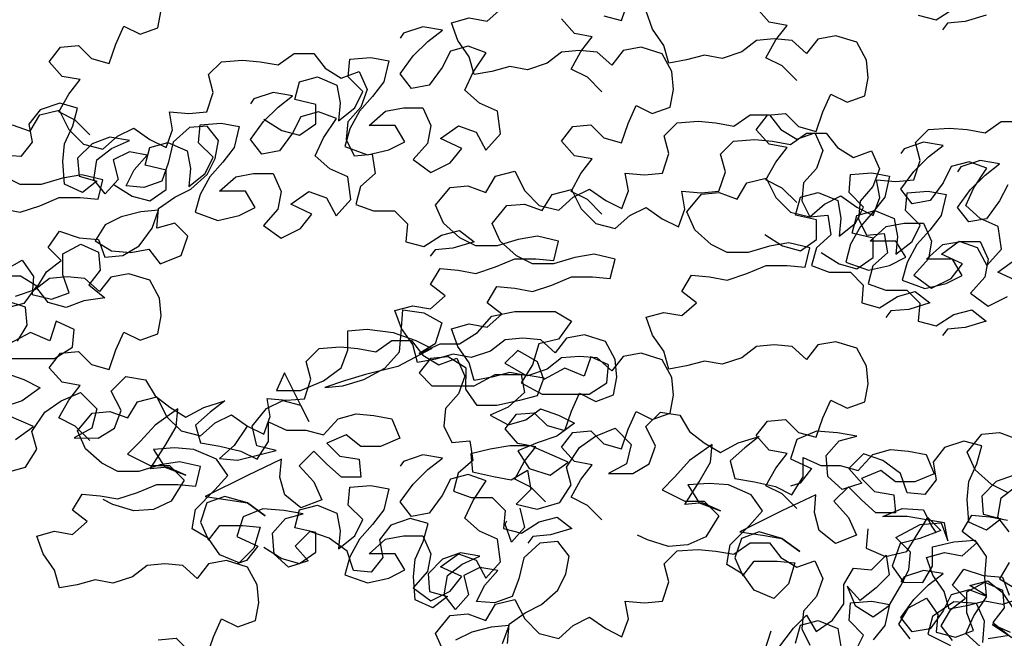
# Model space of a CAD drawing. Units: millimetres. Extents: x 2239 to 3721, y 371 to 1367.
# Drawn here: x 2998 to 2999, y 989 to 989 of the extents above; entities that cross this region are included whole.
import ezdxf

# ---------------------------------------------------------------- set-up
doc = ezdxf.new("R2010")
doc.units = ezdxf.units.MM
doc.layers.get('0').update_dxf_attribs({"lineweight": 5})
doc.layers.add('UR-VEG', color=94, linetype='Continuous')

# ---------------------------------------------------------------- blocks, each defined once
blk = doc.blocks.new('OITI_VISTA 01')
at = {"layer": 'UR-VEG', "color": 105, "linetype": 'Continuous', "true_color": 0x4c9061}
for points, elevation in [([(2.3085, 15.7906), (2.2648, 15.8344), (2.2162, 15.8588), (2.2454, 15.9122), (2.2795, 15.956), (2.226, 15.9657), (2.1872, 16.0095)], 0), ([(1.7243, 15.7563), (1.6806, 15.8001), (1.632, 15.8245), (1.6612, 15.8779), (1.6953, 15.9217), (1.6418, 15.9314), (1.6029, 15.9752)], 0), ([(1.7294, 15.9848), (1.7829, 15.9702), (1.8024, 16.0285)], 0), ([(0.1874, 15.6278), (0.1437, 15.6716), (0.0951, 15.6959), (0.1243, 15.7494), (0.1584, 15.7931), (0.1049, 15.8029), (0.066, 15.8467), (0.1001, 15.8904), (0.1536, 15.8953), (0.1925, 15.8563), (0.2459, 15.8417), (0.2654, 15.9), (0.2898, 15.9535), (0.3384, 15.9291), (0.3919, 15.9485), (0.4017, 16.002)], 0), ([(2.3085, 15.4239), (2.2648, 15.4677), (2.2162, 15.4921), (2.2454, 15.5455), (2.2795, 15.5893), (2.226, 15.599), (2.1872, 15.6428), (2.2212, 15.6866), (2.2747, 15.6914), (2.3136, 15.6524), (2.3671, 15.6378), (2.3866, 15.6961), (2.4109, 15.7496), (2.4595, 15.7253), (2.513, 15.7447), (2.5228, 15.7981), (2.518, 15.8516), (2.4889, 15.9051), (2.4257, 15.9247), (2.3722, 15.915), (2.3381, 15.8712), (2.2944, 15.9102), (2.2409, 15.9151), (2.1874, 15.9103), (2.1436, 15.8763), (2.0852, 15.8569), (2.0317, 15.8667), (1.9782, 15.8521), (1.9247, 15.8424), (1.9102, 15.8959), (1.8762, 15.9446), (1.8568, 15.9981)], 0), ([(1.7243, 15.3896), (1.6806, 15.4334), (1.632, 15.4577), (1.6612, 15.5112), (1.6953, 15.5549), (1.6418, 15.5647), (1.6029, 15.6085), (1.637, 15.6522), (1.6905, 15.6571), (1.7294, 15.6181), (1.7829, 15.6035), (1.8024, 15.6618), (1.8267, 15.7153), (1.8753, 15.6909), (1.9288, 15.7103), (1.9386, 15.7638), (1.9338, 15.8173), (1.9047, 15.8708), (1.8415, 15.8903), (1.788, 15.8807), (1.7539, 15.8369), (1.7102, 15.8759), (1.6567, 15.8808), (1.6032, 15.876), (1.5594, 15.842), (1.501, 15.8226), (1.4475, 15.8323), (1.394, 15.8178), (1.3405, 15.8081), (1.326, 15.8616), (1.292, 15.9103), (1.2726, 15.9638), (1.3261, 15.9783), (1.3796, 15.9686), (1.4234, 16.0074)], 0), ([(2.6731, 15.9868), (2.7266, 15.9722), (2.7801, 16.0062)], 0), ([(2.8773, 15.9867), (2.8141, 15.9673), (2.7606, 15.9624), (2.746, 15.943)], 0), ([(0.7101, 15.6748), (0.7636, 15.6407), (0.8171, 15.6261), (0.8657, 15.6601), (0.8658, 15.7184), (0.8026, 15.7331), (0.8172, 15.7865), (0.8707, 15.8011), (0.929, 15.7767), (0.9387, 15.7232), (0.9338, 15.6697), (0.9825, 15.7086), (1.0068, 15.7572), (0.9631, 15.801), (0.968, 15.8545), (1.0312, 15.8593), (1.0847, 15.8495), (1.0701, 15.7863), (1.036, 15.7426), (0.997, 15.6988), (0.9678, 15.6454), (0.9532, 15.5919), (1.0212, 15.5675), (1.0845, 15.5821), (1.1331, 15.6063), (1.104, 15.655), (1.0262, 15.6551), (1.0748, 15.6988), (1.1283, 15.7085), (1.1867, 15.7084), (1.211, 15.6549), (1.2012, 15.6014), (1.1574, 15.5528), (1.2108, 15.5139), (1.2692, 15.543), (1.3033, 15.5867), (1.2401, 15.616), (1.2936, 15.6548), (1.3471, 15.6353), (1.3762, 15.5818), (1.42, 15.6304), (1.4104, 15.6985), (1.3569, 15.7228), (1.3132, 15.7618), (1.3375, 15.8152), (1.3765, 15.8736), (1.323, 15.8931), (1.2695, 15.8785), (1.2452, 15.8299), (1.2062, 15.7765), (1.1527, 15.7668), (1.1187, 15.8106), (1.1577, 15.864), (1.2015, 15.9078), (1.2453, 15.9418), (1.1869, 15.9515), (1.1286, 15.9321), (1.1188, 15.9176)], 0), ([(0.1874, 14.7094), (0.1437, 14.7532), (0.0951, 14.7775), (0.1243, 14.831), (0.1584, 14.8747), (0.1049, 14.8845), (0.066, 14.9283), (0.1001, 14.972), (0.1536, 14.9768), (0.1925, 14.9379), (0.2459, 14.9233), (0.2654, 14.9816), (0.2898, 15.0351), (0.3384, 15.0107), (0.3919, 15.0301), (0.4017, 15.0836), (0.3969, 15.1371), (0.3677, 15.1906), (0.3045, 15.2101), (0.251, 15.2004), (0.217, 15.1567), (0.1732, 15.1957), (0.1197, 15.2006), (0.0663, 15.1957), (0.0225, 15.1617), (-0.0359, 15.1423)], 0), ([(-0.0746, 15.405), (-0.0211, 15.3952), (0.0373, 15.4146), (0.0956, 15.4389), (0.1589, 15.4388), (0.2124, 15.4339), (0.227, 15.4922), (0.1638, 15.5069), (0.1054, 15.4972), (0.0422, 15.4778), (-0.021, 15.4779), (-0.0696, 15.5022)], 0), ([(-0.0452, 15.6578), (0.0083, 15.6383), (0.0375, 15.6869), (0.0959, 15.7014), (0.125, 15.6431), (0.1687, 15.5993), (0.2271, 15.5846), (0.2709, 15.6235), (0.3195, 15.6478), (0.3681, 15.6137), (0.4167, 15.5893), (0.4362, 15.6428), (0.4266, 15.6963), (0.4849, 15.6914), (0.5384, 15.6962), (0.5579, 15.7545), (0.5434, 15.808), (0.5823, 15.8469), (0.6455, 15.8517), (0.699, 15.8468), (0.7525, 15.837), (0.8011, 15.871), (0.8595, 15.871), (0.8935, 15.8272), (0.9421, 15.7979), (0.9956, 15.8173), (1.0199, 15.7638), (1.0004, 15.7104), (0.9614, 15.6666), (0.9565, 15.6131), (0.9808, 15.5645), (1.0343, 15.5693), (1.044, 15.5109), (1.0002, 15.4721), (0.9855, 15.4186), (1.039, 15.3991), (1.1022, 15.399), (1.1411, 15.3601), (1.1362, 15.3066), (1.1896, 15.292), (1.2432, 15.326), (1.2967, 15.3405), (1.3404, 15.3064), (1.2772, 15.287), (1.2237, 15.2822), (1.2091, 15.2628)], 0), ([(-0.0296, 15.0075), (-0.0004, 15.0561), (-0.0052, 15.1096), (-0.0635, 15.1291)], 0.0001), ([(-0.0683, 15.2215), (-0.0148, 15.2506), (0.0192, 15.202), (0.0143, 15.1485), (0.0727, 15.1338), (0.1262, 15.1532), (0.1068, 15.2067), (0.1068, 15.27), (0.1603, 15.2991), (0.2138, 15.2747), (0.2186, 15.2212), (0.1845, 15.1775), (0.2331, 15.1385), (0.1699, 15.1289), (0.1164, 15.1095), (0.0629, 15.1241), (0.0289, 15.1679), (0.0581, 15.2165), (0.1019, 15.2505), (0.0631, 15.2894), (0.0972, 15.338), (0.1555, 15.3185), (0.2138, 15.3136), (0.2332, 15.2601), (0.2867, 15.2649), (0.3354, 15.2941), (0.3743, 15.3475), (0.3938, 15.401), (0.3403, 15.3962), (0.282, 15.3816), (0.2333, 15.3574), (0.2041, 15.3088), (0.2527, 15.2795), (0.3111, 15.2746), (0.3646, 15.2843), (0.3986, 15.2405), (0.4618, 15.2648), (0.4813, 15.3231), (0.4424, 15.362), (0.3889, 15.3475), (0.3938, 15.4059), (0.4425, 15.4398), (0.4912, 15.4641), (0.5398, 15.5078), (0.5642, 15.5564), (0.574, 15.6099), (0.54, 15.6537), (0.4865, 15.6489), (0.4378, 15.6052), (0.4231, 15.542), (0.4036, 15.4885), (0.3501, 15.4691), (0.2967, 15.474), (0.321, 15.5226), (0.36, 15.5664), (0.3065, 15.5761), (0.2578, 15.5519), (0.2724, 15.4935), (0.2334, 15.4498), (0.1994, 15.4936), (0.2092, 15.5519), (0.253, 15.5859), (0.3065, 15.6102), (0.2482, 15.6199), (0.1947, 15.6005), (0.1508, 15.5568), (0.1557, 15.5033), (0.2091, 15.4887), (0.1653, 15.4547), (0.1119, 15.479), (0.1071, 15.5471), (0.112, 15.6006), (0.1363, 15.6541), (0.151, 15.7076), (0.0975, 15.7222), (0.0391, 15.7028), (0.0051, 15.6591), (0.0147, 15.6056), (-0.0193, 15.5618), (-0.0728, 15.5667)], 0.0001), ([(0.261, 15.4776), (0.3145, 15.4435), (0.368, 15.4289), (0.4166, 15.4629), (0.4167, 15.5212), (0.3535, 15.5359), (0.3681, 15.5894), (0.4216, 15.6039), (0.4799, 15.5795), (0.4896, 15.526), (0.4847, 15.4725), (0.5334, 15.5114), (0.5577, 15.56), (0.514, 15.6038), (0.5189, 15.6573), (0.5821, 15.6621), (0.6356, 15.6523), (0.621, 15.5891), (0.5869, 15.5454), (0.5479, 15.5017), (0.5187, 15.4482), (0.5041, 15.3947), (0.5721, 15.3703), (0.6354, 15.3849), (0.684, 15.4091), (0.6549, 15.4578), (0.5771, 15.4579), (0.6257, 15.5016), (0.6792, 15.5113), (0.7376, 15.5112), (0.7619, 15.4577), (0.7521, 15.4042), (0.7083, 15.3556), (0.7617, 15.3167), (0.8201, 15.3458), (0.8542, 15.3895), (0.791, 15.4188), (0.8445, 15.4576), (0.898, 15.4381), (0.9271, 15.3846), (0.9709, 15.4332), (0.9613, 15.5013), (0.9078, 15.5257), (0.8641, 15.5646), (0.8884, 15.6181), (0.9274, 15.6764), (0.8739, 15.6959), (0.8204, 15.6813), (0.7961, 15.6327), (0.7571, 15.5793), (0.7036, 15.5696), (0.6696, 15.6134), (0.7086, 15.6669), (0.7524, 15.7106), (0.7962, 15.7446), (0.7378, 15.7544), (0.6794, 15.735), (0.6697, 15.7204)], 0), ([(1.5546, 14.5257), (1.5109, 14.5695), (1.4623, 14.5939), (1.4915, 14.6473), (1.5256, 14.6911), (1.4721, 14.7008), (1.4333, 14.7446), (1.4673, 14.7884), (1.5208, 14.7932), (1.5597, 14.7543), (1.6132, 14.7396), (1.6327, 14.798), (1.657, 14.8514), (1.7056, 14.8271), (1.7591, 14.8465), (1.7689, 14.8999), (1.7641, 14.9534), (1.735, 15.007), (1.6718, 15.0265), (1.6183, 15.0168), (1.5842, 14.9731), (1.5405, 15.012), (1.487, 15.0169), (1.4335, 15.0121), (1.3897, 14.9781), (1.3313, 14.9587), (1.2778, 14.9685), (1.2243, 14.9539), (1.1708, 14.9443), (1.1563, 14.9978), (1.1223, 15.0464), (1.1029, 15.0999), (1.1564, 15.1145), (1.2099, 15.1047), (1.2537, 15.1436), (1.21, 15.1776), (1.2392, 15.2262), (1.2927, 15.2213), (1.3461, 15.2115), (1.4045, 15.2309), (1.4629, 15.2552), (1.5261, 15.2552), (1.5796, 15.2502), (1.5942, 15.3086), (1.531, 15.3232), (1.4727, 15.3136), (1.4094, 15.2942), (1.3462, 15.2942), (1.2976, 15.3186), (1.249, 15.3624), (1.2248, 15.4159), (1.2686, 15.4693), (1.3221, 15.4742), (1.3755, 15.4547), (1.4048, 15.5033), (1.4631, 15.5178), (1.4923, 15.4594), (1.536, 15.4156), (1.5943, 15.401), (1.6381, 15.4398), (1.6868, 15.4641), (1.7354, 15.43), (1.784, 15.4057), (1.8035, 15.4591), (1.7938, 15.5126), (1.8521, 15.5077), (1.9056, 15.5125), (1.9251, 15.5709), (1.9106, 15.6244), (1.9495, 15.6632), (2.0128, 15.668), (2.0662, 15.6631), (2.1197, 15.6534), (2.1684, 15.6874), (2.2267, 15.6873), (2.2607, 15.6435), (2.3093, 15.6143), (2.3628, 15.6337), (2.3871, 15.5802), (2.3676, 15.5267), (2.3287, 15.483), (2.3238, 15.4295), (2.348, 15.3808), (2.4015, 15.3857), (2.4112, 15.3273), (2.3674, 15.2884), (2.3528, 15.235), (2.4062, 15.2155), (2.4694, 15.2154), (2.5083, 15.1765), (2.5034, 15.123), (2.5569, 15.1083), (2.6104, 15.1423), (2.6639, 15.1569), (2.7076, 15.1228), (2.6444, 15.1034), (2.5909, 15.0986), (2.5763, 15.0791)], 0), ([(2.3085, 14.5055), (2.2648, 14.5493), (2.2162, 14.5736), (2.2454, 14.6271), (2.2795, 14.6708), (2.226, 14.6806), (2.1872, 14.7244), (2.2212, 14.7681), (2.2747, 14.773), (2.3136, 14.734), (2.3671, 14.7194), (2.3866, 14.7777), (2.4109, 14.8312), (2.4595, 14.8068), (2.513, 14.8262), (2.5228, 14.8797), (2.518, 14.9332), (2.4889, 14.9867), (2.4257, 15.0062), (2.3722, 14.9966), (2.3381, 14.9528), (2.2944, 14.9918), (2.2409, 14.9967), (2.1874, 14.9919), (2.1436, 14.9579), (2.0852, 14.9385), (2.0317, 14.9482), (1.9782, 14.9337), (1.9247, 14.924), (1.9102, 14.9775), (1.8762, 15.0262), (1.8568, 15.0797), (1.9103, 15.0942), (1.9638, 15.0845), (2.0076, 15.1233), (1.9639, 15.1574), (1.9931, 15.206), (2.0466, 15.2011), (2.1, 15.1913), (2.1584, 15.2107), (2.2168, 15.235), (2.28, 15.2349), (2.3335, 15.23), (2.3481, 15.2883), (2.2849, 15.303), (2.2266, 15.2933), (2.1633, 15.2739), (2.1001, 15.274), (2.0515, 15.2983), (2.0029, 15.3422), (1.9787, 15.3957), (2.0225, 15.4491), (2.076, 15.4539), (2.1294, 15.4344), (2.1587, 15.483), (2.217, 15.4976), (2.2462, 15.4392), (2.2899, 15.3954), (2.3482, 15.3807), (2.392, 15.4196), (2.4407, 15.4439), (2.4893, 15.4098), (2.5379, 15.3854), (2.5574, 15.4389), (2.5477, 15.4924), (2.606, 15.4875), (2.6595, 15.4923), (2.679, 15.5506), (2.6645, 15.6041), (2.7034, 15.643), (2.7667, 15.6478), (2.8201, 15.6429), (2.8736, 15.6331), (2.9223, 15.6671), (2.9806, 15.6671)], 0), ([(1.7243, 14.4712), (1.6806, 14.515), (1.632, 14.5393), (1.6612, 14.5928), (1.6953, 14.6365), (1.6418, 14.6463), (1.6029, 14.6901), (1.637, 14.7338), (1.6905, 14.7386), (1.7294, 14.6997), (1.7829, 14.6851), (1.8024, 14.7434), (1.8267, 14.7969), (1.8753, 14.7725), (1.9288, 14.7919), (1.9386, 14.8454), (1.9338, 14.8989), (1.9047, 14.9524), (1.8415, 14.9719), (1.788, 14.9622), (1.7539, 14.9185), (1.7102, 14.9575), (1.6567, 14.9624), (1.6032, 14.9575), (1.5594, 14.9235), (1.501, 14.9041), (1.4475, 14.9139), (1.394, 14.8994), (1.3405, 14.8897), (1.326, 14.9432), (1.292, 14.9919), (1.2726, 15.0454), (1.3261, 15.0599), (1.3796, 15.0501), (1.4234, 15.089), (1.3797, 15.1231), (1.4089, 15.1717), (1.4624, 15.1668), (1.5158, 15.157), (1.5742, 15.1764), (1.6326, 15.2007), (1.6958, 15.2006), (1.7493, 15.1957), (1.7639, 15.254), (1.7007, 15.2687), (1.6424, 15.259), (1.5791, 15.2396), (1.5159, 15.2397), (1.4673, 15.264), (1.4187, 15.3078), (1.3945, 15.3613), (1.4383, 15.4148), (1.4918, 15.4196), (1.5452, 15.4001), (1.5745, 15.4487), (1.6328, 15.4632), (1.6619, 15.4049), (1.7057, 15.3611), (1.764, 15.3464), (1.8078, 15.3853), (1.8565, 15.4096), (1.9051, 15.3755), (1.9537, 15.3511), (1.9732, 15.4046), (1.9635, 15.4581), (2.0218, 15.4532), (2.0753, 15.458), (2.0948, 15.5163), (2.0803, 15.5698), (2.1192, 15.6087), (2.1825, 15.6135), (2.2359, 15.6086), (2.2894, 15.5988), (2.3381, 15.6328), (2.3964, 15.6328), (2.4304, 15.589), (2.479, 15.5597), (2.5325, 15.5791), (2.5568, 15.5256), (2.5373, 15.4722), (2.4984, 15.4284), (2.4935, 15.3749), (2.5177, 15.3263), (2.5712, 15.3311), (2.5809, 15.2727), (2.5371, 15.2339), (2.5225, 15.1804), (2.5759, 15.1609), (2.6391, 15.1608), (2.678, 15.1219), (2.6731, 15.0684), (2.7266, 15.0538), (2.7801, 15.0878), (2.8336, 15.1023), (2.8773, 15.0682), (2.8141, 15.0488), (2.7606, 15.044), (2.746, 15.0246)], 0), ([(2.2125, 15.3283), (2.2659, 15.2942), (2.3194, 15.2796), (2.3681, 15.3136), (2.3681, 15.3719), (2.3049, 15.3865), (2.3195, 15.44), (2.373, 15.4546), (2.4314, 15.4302), (2.4411, 15.3767), (2.4361, 15.3232), (2.4848, 15.3621), (2.5092, 15.4107), (2.4654, 15.4545), (2.4703, 15.508), (2.5336, 15.5128), (2.587, 15.503), (2.5724, 15.4398), (2.5383, 15.3961), (2.4994, 15.3523), (2.4702, 15.2989), (2.4555, 15.2454), (2.5236, 15.221), (2.5868, 15.2355), (2.6355, 15.2598), (2.6063, 15.3085), (2.5285, 15.3085), (2.5772, 15.3523), (2.6307, 15.3619), (2.689, 15.3619), (2.7133, 15.3084), (2.7035, 15.2549), (2.6597, 15.2063), (2.7132, 15.1674), (2.7716, 15.1965), (2.8056, 15.2402), (2.7424, 15.2694), (2.796, 15.3083), (2.8494, 15.2888), (2.8786, 15.2353), (2.9224, 15.2839), (2.9127, 15.352), (2.8593, 15.3763), (2.8155, 15.4153), (2.8399, 15.4687), (2.8788, 15.527), (2.8254, 15.5465), (2.7719, 15.532), (2.7475, 15.4834), (2.7086, 15.4299), (2.6551, 15.4203), (2.6211, 15.4641), (2.66, 15.5175), (2.7038, 15.5612), (2.7476, 15.5952), (2.6893, 15.605), (2.6309, 15.5856), (2.6212, 15.571)], 0), ([(2.3822, 15.2737), (2.4356, 15.2396), (2.4891, 15.225), (2.5378, 15.259), (2.5378, 15.3174), (2.4746, 15.332), (2.4892, 15.3855), (2.5427, 15.4), (2.6011, 15.3757), (2.6108, 15.3222), (2.6058, 15.2687), (2.6545, 15.3075), (2.6789, 15.3561), (2.6351, 15.3999), (2.64, 15.4534), (2.7033, 15.4582), (2.7567, 15.4485), (2.7421, 15.3852), (2.708, 15.3415), (2.6691, 15.2978), (2.6399, 15.2443), (2.6252, 15.1908), (2.6933, 15.1665), (2.7565, 15.181), (2.8052, 15.2053), (2.776, 15.2539), (2.6982, 15.254), (2.7469, 15.2977), (2.8004, 15.3074), (2.8587, 15.3073), (2.883, 15.2538), (2.8732, 15.2003), (2.8294, 15.1518), (2.8829, 15.1128), (2.9413, 15.1419)], 0), ([(2.9753, 15.1857), (2.9121, 15.2149), (2.9657, 15.2538)], 0), ([(2.9416, 15.4775), (2.9172, 15.4289), (2.8783, 15.3754), (2.8248, 15.3657), (2.7908, 15.4095), (2.8297, 15.463), (2.8735, 15.5067), (2.9173, 15.5407), (2.859, 15.5505), (2.8006, 15.5311), (2.7909, 15.5165)], 0), ([(-0.1413, 15.2038), (-0.0198, 15.2037), (0.0288, 15.1745), (-0.0101, 15.1211), (-0.0685, 15.1065)], 0), ([(-0.0589, 14.9558), (0.0821, 14.9556), (0.1356, 14.9896), (0.1406, 15.0431), (0.0871, 15.0675), (0.0676, 15.0091), (0.0093, 15.0335), (-0.054, 14.9995)], 0), ([(-0.0638, 14.912), (-0.0103, 14.8925), (0.0383, 14.8681), (-0.0152, 14.8293), (-0.0736, 14.8099)], 0), ([(-0.0348, 14.7126), (0.0187, 14.7515), (-0.0931, 14.8002)], 0), ([(-0.0738, 14.6105), (-0.0057, 14.6299), (0.0284, 14.6834), (0.0139, 14.7369), (0.0528, 14.7952), (0.1015, 14.8292), (0.1598, 14.8534), (0.2084, 14.8048), (0.1938, 14.7464), (0.1403, 14.7173), (0.2132, 14.7172), (0.2619, 14.7464), (0.2814, 14.7998), (0.2522, 14.8582), (0.296, 14.902), (0.3544, 14.8922), (0.3835, 14.8435), (0.4273, 14.8094), (0.4759, 14.7802), (0.5294, 14.8093), (0.5926, 14.8287), (0.5488, 14.7947), (0.505, 14.7559), (0.5195, 14.7024), (0.5779, 14.6926), (0.6411, 14.678), (0.6897, 14.6536), (0.7238, 14.7071), (0.7238, 14.7654), (0.7773, 14.741), (0.8357, 14.741), (0.8891, 14.7264), (0.9329, 14.7749), (0.9865, 14.7895), (1.0399, 14.7846), (1.0934, 14.7748), (1.1177, 14.7164), (1.0593, 14.6922), (1.001, 14.6922), (0.9572, 14.7263), (0.8988, 14.702), (0.9377, 14.6631), (0.9961, 14.6533), (1.0009, 14.5998), (0.9425, 14.5999), (0.8988, 14.6388), (0.8599, 14.6778), (0.8161, 14.634), (0.8598, 14.5854), (0.8841, 14.5318), (0.8209, 14.5076), (0.7723, 14.5465), (0.7577, 14.6), (0.7626, 14.6535), (0.6605, 14.605), (0.534, 14.5419), (0.6021, 14.5321), (0.6604, 14.5223), (0.7139, 14.4834), (0.6604, 14.5223), (0.5923, 14.5418), (0.5388, 14.5224), (0.5193, 14.4641), (0.5436, 14.4106), (0.5777, 14.4543), (0.6458, 14.4543), (0.6992, 14.4493), (0.6797, 14.3861), (0.6359, 14.3424), (0.5776, 14.3668), (0.5436, 14.4154), (0.495, 14.4447), (0.5048, 14.503), (0.5632, 14.5613), (0.6021, 14.605), (0.5681, 14.6537), (0.5001, 14.6829), (0.4417, 14.6879), (0.3785, 14.6831), (0.4125, 14.6295), (0.4757, 14.6052), (0.4222, 14.6295), (0.3687, 14.6247), (0.4126, 14.6927), (0.4467, 14.7511), (0.4516, 14.8046), (0.3834, 14.756), (0.3396, 14.7074), (0.3007, 14.6685), (0.3687, 14.6344), (0.4271, 14.6344), (0.4708, 14.5906), (0.4319, 14.5274), (0.3783, 14.5031), (0.32, 14.4983), (0.2568, 14.5178), (0.2276, 14.5324)], 0), ([(0.6597, 14.7526), (0.6207, 14.6943), (0.5769, 14.6554), (0.6304, 14.6505), (0.7471, 14.6796), (0.6888, 14.6942), (0.6743, 14.7526), (0.7181, 14.806), (0.7667, 14.8303), (0.8202, 14.8156), (0.8445, 14.767), (0.7717, 14.9129), (0.7473, 14.8595), (0.8202, 14.8594), (0.8883, 14.8885), (0.9419, 14.9274), (0.9614, 14.9809), (0.9614, 15.0392), (1.0198, 15.044), (1.0976, 15.0342), (1.1656, 15.0098), (1.2142, 14.9855), (1.1121, 14.9321), (1.0148, 14.9079), (0.9516, 14.8885), (0.8932, 14.8691), (0.9467, 14.8739), (1.0099, 14.8933), (1.0732, 14.9273), (1.117, 14.9758), (1.1219, 15.0342), (1.1268, 15.1023), (1.19, 15.0925), (1.2435, 15.0633), (1.224, 15.0001), (1.1753, 14.9709), (1.2386, 15.0001), (1.2969, 15), (1.3504, 15.034), (1.3942, 15.0826), (1.4623, 15.0971), (1.5839, 15.097), (1.6325, 15.0678), (1.5936, 15.0143), (1.5352, 14.9998), (1.5157, 14.9366), (1.4816, 14.8831), (1.5448, 14.849), (1.6858, 14.8489), (1.7393, 14.8829), (1.7442, 14.9364), (1.6908, 14.9607), (1.6713, 14.9024), (1.6129, 14.9268), (1.5497, 14.8928), (1.5303, 14.9463), (1.472, 14.9804), (1.433, 14.9415), (1.4913, 14.9074), (1.5497, 14.8977), (1.5302, 14.8442), (1.4767, 14.8296), (1.4086, 14.8151), (1.3502, 14.8152), (1.3162, 14.8638), (1.3163, 14.927), (1.2628, 14.9611), (1.2093, 14.9563), (1.1753, 14.9126), (1.2141, 14.8736), (1.3406, 14.8735), (1.4038, 14.9075), (1.4816, 14.9074), (1.4913, 14.8539), (1.4426, 14.8102), (1.3891, 14.786), (1.4426, 14.7567), (1.4961, 14.7713), (1.5399, 14.8053), (1.5933, 14.7858), (1.642, 14.7614), (1.5884, 14.7226), (1.5301, 14.7032), (1.4717, 14.6789), (1.5057, 14.6254), (1.5689, 14.6059), (1.6224, 14.6447), (1.5106, 14.6935), (1.4474, 14.6935), (1.389, 14.6838), (1.3307, 14.6693), (1.3355, 14.6158), (1.3987, 14.6012), (1.4522, 14.5914), (1.5008, 14.6205), (1.5105, 14.5622), (1.4667, 14.5184), (1.5299, 14.5038), (1.598, 14.5232), (1.6321, 14.5766), (1.6175, 14.6301), (1.6565, 14.6885), (1.7051, 14.7225), (1.7635, 14.7467), (1.8121, 14.698), (1.7975, 14.6397), (1.7439, 14.6106), (1.8169, 14.6105), (1.8655, 14.6396), (1.885, 14.6931), (1.8559, 14.7515), (1.8997, 14.7952), (1.9581, 14.7854), (1.9872, 14.7368), (2.0309, 14.7027), (2.0795, 14.6735), (2.133, 14.7026), (2.1963, 14.722), (2.1525, 14.688), (2.1087, 14.6491), (2.1232, 14.5956), (2.1816, 14.5859), (2.2448, 14.5712), (2.2934, 14.5469), (2.3275, 14.6003), (2.3275, 14.6587), (2.381, 14.6343), (2.4393, 14.6343), (2.4928, 14.6196), (2.5366, 14.6682), (2.5901, 14.6828), (2.6436, 14.6778), (2.6971, 14.6681), (2.7213, 14.6097), (2.663, 14.5854), (2.6046, 14.5855), (2.5609, 14.6196), (2.5025, 14.5953), (2.5414, 14.5564), (2.5997, 14.5466), (2.6045, 14.4931), (2.5462, 14.4931), (2.5025, 14.5321), (2.4636, 14.571), (2.4198, 14.5273), (2.4635, 14.4786), (2.4878, 14.4251), (2.4245, 14.4009), (2.3759, 14.4398), (2.3614, 14.4933), (2.3663, 14.5468), (2.2641, 14.4983), (2.1377, 14.4352), (2.2057, 14.4254), (2.2641, 14.4156), (2.3175, 14.3766), (2.2641, 14.4156), (2.196, 14.4351), (2.1425, 14.4157), (2.123, 14.3574), (2.1473, 14.3039), (2.1813, 14.3476), (2.2494, 14.3475), (2.3029, 14.3426), (2.2834, 14.2794), (2.2396, 14.2357), (2.1813, 14.2601), (2.1473, 14.3087), (2.0987, 14.3379), (2.1084, 14.3963), (2.1669, 14.4546), (2.2058, 14.4983), (2.1718, 14.547), (2.1037, 14.5762), (2.0454, 14.5811), (1.9822, 14.5763), (2.0162, 14.5228), (2.0794, 14.4984), (2.0259, 14.5228), (1.9724, 14.518), (2.0162, 14.586), (2.0503, 14.6443), (2.0552, 14.6978), (1.9871, 14.6493), (1.9433, 14.6007), (1.9044, 14.5618), (1.9724, 14.5277), (2.0308, 14.5276), (2.0745, 14.4838), (2.0355, 14.4207), (1.982, 14.3964), (1.9237, 14.3916), (1.8605, 14.4111), (1.8313, 14.4257)], 0), ([(0.3931, 14.1112), (0.4466, 14.116), (0.4855, 14.0771)], 0.0001), ([(0.5389, 14.0624), (0.5585, 14.1208), (0.5828, 14.1742), (0.6314, 14.1499), (0.6849, 14.1693), (0.6947, 14.2228), (0.6899, 14.2762), (0.6608, 14.3298), (0.5976, 14.3493), (0.5441, 14.3396), (0.51, 14.2959), (0.4663, 14.3348), (0.4128, 14.3397), (0.3593, 14.3349), (0.3155, 14.3009), (0.2571, 14.2815), (0.2036, 14.2913), (0.1501, 14.2767), (0.0966, 14.2671), (0.0821, 14.3206), (0.0481, 14.3692), (0.0287, 14.4227), (0.0822, 14.4373), (0.1357, 14.4275), (0.1795, 14.4664), (0.1357, 14.5004), (0.165, 14.549), (0.2184, 14.5441), (0.2719, 14.5344), (0.3303, 14.5538), (0.3887, 14.578), (0.4519, 14.578), (0.5054, 14.573), (0.52, 14.6314), (0.4568, 14.646), (0.3984, 14.6364), (0.3352, 14.617), (0.272, 14.617), (0.2234, 14.6414), (0.1748, 14.6852), (0.1505, 14.7387), (0.1944, 14.7921), (0.2478, 14.797), (0.3013, 14.7775), (0.3305, 14.8261), (0.3889, 14.8406), (0.418, 14.7822), (0.4618, 14.7384), (0.5201, 14.7238), (0.5639, 14.7626), (0.6125, 14.7869), (0.6611, 14.7528), (0.7097, 14.7285), (0.7292, 14.7819), (0.7196, 14.8354), (0.7779, 14.8305), (0.8314, 14.8353), (0.8509, 14.8937), (0.8364, 14.9472), (0.8753, 14.986), (0.9385, 14.9908), (0.992, 14.9859), (1.0455, 14.9762), (1.0942, 15.0102), (1.1525, 15.0101), (1.1865, 14.9663), (1.2351, 14.9371), (1.2886, 14.9565), (1.3129, 14.903), (1.2934, 14.8495), (1.2544, 14.8058), (1.2495, 14.7523), (1.2738, 14.7036), (1.3273, 14.7085), (1.337, 14.6501), (1.2932, 14.6112), (1.2785, 14.5578), (1.332, 14.5383), (1.3952, 14.5382), (1.4341, 14.4993), (1.4292, 14.4458), (1.4827, 14.4311), (1.5362, 14.4651), (1.5897, 14.4797), (1.6334, 14.4456), (1.5702, 14.4262), (1.5167, 14.4214), (1.5021, 14.4019)], 0.0001), ([(2.9847, 14.2372), (2.9263, 14.2178), (2.8728, 14.2276), (2.8193, 14.213), (2.7658, 14.2034), (2.7513, 14.2569), (2.7173, 14.3055), (2.6979, 14.359), (2.7514, 14.3736), (2.8049, 14.3638), (2.8487, 14.4026), (2.8049, 14.4367), (2.8342, 14.4853), (2.8876, 14.4804), (2.9411, 14.4706)], 0), ([(2.9412, 14.5533), (2.8926, 14.5777), (2.844, 14.6215), (2.8197, 14.675), (2.8636, 14.7284), (2.9171, 14.7333), (2.9705, 14.7138)], 0), ([(2.649, 14.1148), (2.615, 14.1586), (2.6442, 14.2072), (2.6977, 14.2363), (2.7317, 14.1877), (2.7268, 14.1342), (2.7852, 14.1196), (2.8387, 14.139), (2.8193, 14.1925), (2.8193, 14.2557), (2.8728, 14.2848), (2.9263, 14.2604), (2.9311, 14.207), (2.897, 14.1632), (2.9456, 14.1243), (2.8824, 14.1146)], 0), ([(2.7754, 14.1098), (2.7414, 14.1536), (2.7706, 14.2022), (2.8144, 14.2362), (2.7756, 14.2752), (2.8097, 14.3238), (2.868, 14.3043), (2.9263, 14.2993), (2.9457, 14.2458)], 0), ([(2.9458, 14.3431), (2.9166, 14.2945), (2.9652, 14.2653)], 0), ([(2.9459, 14.4355), (2.9119, 14.4793), (2.9217, 14.5376), (2.9655, 14.5716)], 0), ([(2.9607, 14.6057), (2.9072, 14.5863), (2.8634, 14.5425), (2.8682, 14.489), (2.9216, 14.4744), (2.8778, 14.4404), (2.8244, 14.4648), (2.8196, 14.5329), (2.8245, 14.5863), (2.8488, 14.6398), (2.8635, 14.6933), (2.81, 14.7079), (2.7516, 14.6885), (2.7176, 14.6448), (2.7272, 14.5913), (2.6932, 14.5476), (2.6397, 14.5525), (2.6203, 14.6108), (2.5668, 14.6498), (2.5085, 14.6693), (2.4647, 14.6256), (2.5035, 14.5818), (2.4452, 14.5624), (2.4014, 14.6013), (2.3966, 14.6645), (2.4356, 14.7083), (2.4891, 14.7228), (2.4307, 14.7326), (2.3675, 14.7375), (2.3091, 14.7132), (2.2896, 14.6549), (2.3528, 14.6257), (2.3188, 14.5819), (2.2896, 14.5722)], 0), ([(0.7101, 14.3897), (0.7636, 14.3556), (0.8171, 14.3409), (0.8657, 14.3749), (0.8658, 14.4333), (0.8026, 14.4479), (0.8172, 14.5014), (0.8707, 14.516), (0.929, 14.4916), (0.9387, 14.4381), (0.9338, 14.3846), (0.9825, 14.4235), (1.0068, 14.4721), (0.9631, 14.5159), (0.968, 14.5694), (1.0312, 14.5742), (1.0847, 14.5644), (1.0701, 14.5012), (1.036, 14.4574), (0.997, 14.4137), (0.9678, 14.3603), (0.9532, 14.3068), (1.0212, 14.2824), (1.0845, 14.2969), (1.1331, 14.3212), (1.104, 14.3699), (1.0262, 14.3699), (1.0748, 14.4136), (1.1283, 14.4233), (1.1867, 14.4233), (1.211, 14.3698), (1.2012, 14.3163), (1.1574, 14.2677), (1.2108, 14.2287), (1.2692, 14.2579), (1.3033, 14.3016), (1.2401, 14.3308), (1.2936, 14.3697), (1.3471, 14.3502), (1.3762, 14.2967), (1.42, 14.3453), (1.4104, 14.4133), (1.3569, 14.4377), (1.3132, 14.4766), (1.3375, 14.5301), (1.3765, 14.5884), (1.323, 14.6079), (1.2695, 14.5934), (1.2452, 14.5448), (1.2062, 14.4913), (1.1527, 14.4817), (1.1187, 14.5255), (1.1577, 14.5789), (1.2015, 14.6226), (1.2453, 14.6566), (1.1869, 14.6664), (1.1286, 14.647), (1.1188, 14.6324)], 0), ([(1.4259, 14.1004), (1.4454, 14.1539), (1.3919, 14.149), (1.3335, 14.1345), (1.2849, 14.1102)], 0), ([(1.4405, 14.1004), (1.4454, 14.1587), (1.494, 14.1927), (1.5427, 14.217), (1.5914, 14.2607), (1.6157, 14.3093), (1.6255, 14.3628), (1.5915, 14.4066), (1.538, 14.4018), (1.4893, 14.358), (1.4747, 14.2948), (1.4552, 14.2414), (1.4017, 14.222), (1.3482, 14.2269), (1.3725, 14.2755), (1.4115, 14.3192), (1.358, 14.329), (1.3094, 14.3047), (1.3239, 14.2464), (1.285, 14.2026), (1.251, 14.2464), (1.2607, 14.3048), (1.3045, 14.3388), (1.358, 14.363), (1.2997, 14.3728), (1.2462, 14.3534), (1.2024, 14.3097), (1.2072, 14.2562), (1.2607, 14.2415), (1.2169, 14.2075), (1.1634, 14.2319), (1.1586, 14.3), (1.1635, 14.3535), (1.1879, 14.4069), (1.2025, 14.4604), (1.149, 14.4751), (1.0907, 14.4557), (1.0566, 14.4119), (1.0663, 14.3584), (1.0322, 14.3147), (0.9787, 14.3196), (0.9593, 14.378), (0.9058, 14.4169), (0.8475, 14.4364), (0.8037, 14.3927), (0.8426, 14.3489), (0.7842, 14.3295), (0.7405, 14.3685), (0.7357, 14.4317), (0.7746, 14.4754), (0.8281, 14.4899), (0.7698, 14.4997), (0.7066, 14.5046), (0.6482, 14.4804), (0.6287, 14.422), (0.6919, 14.3928), (0.6578, 14.3491), (0.6286, 14.3394)], 0), ([(1.4773, 14.507), (1.4919, 14.4486), (1.4529, 14.4049), (1.4335, 14.4584), (1.4384, 14.4681)], 0), ([(2.2311, 14.1369), (2.2116, 14.0785)], 0), ([(2.2553, 14.0882), (2.2992, 14.1465), (2.3381, 14.1854), (2.3672, 14.1367), (2.4159, 14.1707), (2.45, 14.2193), (2.45, 14.2777), (2.4792, 14.3263), (2.5327, 14.3214), (2.5765, 14.3651), (2.5862, 14.3067), (2.5473, 14.2679), (2.4986, 14.229), (2.4597, 14.2728), (2.484, 14.2144), (2.5375, 14.1804), (2.5861, 14.2144), (2.6202, 14.2727), (2.6446, 14.3213), (2.6495, 14.3748), (2.6058, 14.4186), (2.6787, 14.4574), (2.742, 14.4622), (2.7614, 14.4087), (2.7517, 14.4622), (2.6982, 14.472), (2.6399, 14.4818), (2.5669, 14.4818), (2.6253, 14.5061), (2.6885, 14.5012), (2.7128, 14.4525), (2.7273, 14.433)], 0), ([(2.5218, 14.4445), (2.5169, 14.3862), (2.5752, 14.3618), (2.6385, 14.3764), (2.6677, 14.425), (2.7018, 14.4784), (2.7406, 14.4395), (2.6774, 14.4152), (2.619, 14.4007), (2.5947, 14.3326), (2.6287, 14.284), (2.687, 14.2839), (2.7162, 14.3325), (2.7163, 14.3909), (2.7795, 14.4054), (2.8427, 14.4102), (2.8767, 14.3615), (2.8718, 14.2983), (2.8766, 14.2448), (2.828, 14.2741), (2.8815, 14.2886), (2.9253, 14.2545), (2.9641, 14.1961)], 0), ([(2.9495, 14.1329), (2.896, 14.1573), (2.9543, 14.1183)], 0), ([(2.8668, 14.1038), (2.8717, 14.167), (2.8474, 14.2206), (2.7794, 14.2255), (2.7161, 14.1818), (2.7015, 14.1283), (2.7695, 14.0942)], 0), ([(1.249, 14.0773), (1.2248, 14.1308), (1.2686, 14.1842), (1.3221, 14.189), (1.3755, 14.1695), (1.4048, 14.2181), (1.4631, 14.2327), (1.4923, 14.1743), (1.536, 14.1305), (1.5943, 14.1158), (1.6381, 14.1547), (1.6868, 14.179), (1.7354, 14.1449), (1.784, 14.1205), (1.8035, 14.174), (1.7938, 14.2275), (1.8521, 14.2226), (1.9056, 14.2274), (1.9251, 14.2857), (1.9106, 14.3392), (1.9495, 14.3781), (2.0128, 14.3829), (2.0662, 14.378), (2.1197, 14.3682), (2.1684, 14.4022), (2.2267, 14.4022), (2.2607, 14.3584), (2.3093, 14.3292), (2.3628, 14.3486), (2.3871, 14.295), (2.3676, 14.2416), (2.3287, 14.1978), (2.3238, 14.1444), (2.348, 14.0957)], 0), ([(2.3049, 14.1014), (2.3195, 14.1549), (2.373, 14.1694), (2.4314, 14.1451), (2.4411, 14.0916)], 0), ([(2.4848, 14.0769), (2.5092, 14.1255), (2.4654, 14.1694), (2.4703, 14.2228), (2.5336, 14.2276), (2.587, 14.2179), (2.5724, 14.1547), (2.5383, 14.1109)], 0), ([(2.8593, 14.0912), (2.8155, 14.1301), (2.8399, 14.1836), (2.8788, 14.2419), (2.8254, 14.2614), (2.7719, 14.2469), (2.7475, 14.1983), (2.7086, 14.1448), (2.6551, 14.1351), (2.6211, 14.1789), (2.66, 14.2324), (2.7038, 14.2761), (2.7476, 14.3101), (2.6893, 14.3199), (2.6309, 14.3005), (2.6212, 14.2859)], 0)]:
    blk.add_lwpolyline(points, dxfattribs=dict(at, elevation=elevation))

msp = doc.modelspace()

# ---------------------------------------------------------------- block references
at = {"xscale": 0.2492936113405145, "yscale": 0.2492936113405145, "zscale": 0.2492936113405145}
msp.add_blockref('OITI_VISTA 01', (2998.14775, 985.13755, 0.00001), dxfattribs=at)

doc.saveas('drawing.dxf')
